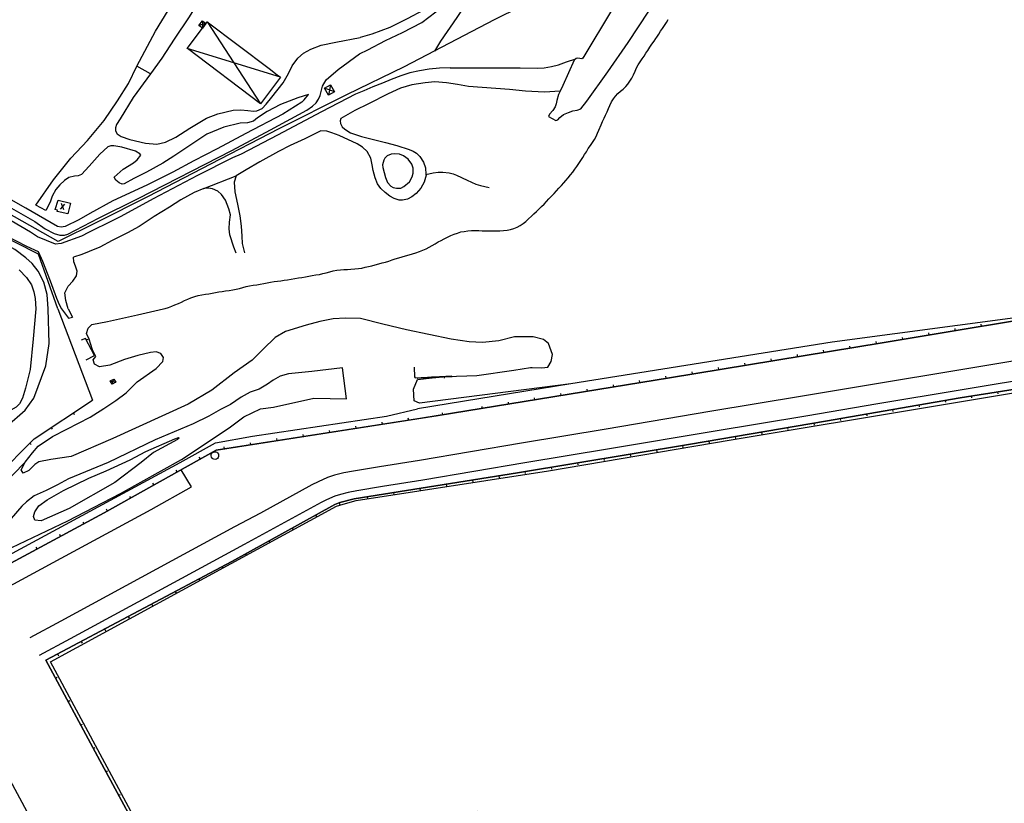
# Model space of a CAD drawing. Units: millimetres. Extents: x 1553 to 3176, y 4795 to 6365.
# Drawn here: x 2580 to 2875, y 5715 to 5951 of the extents above; entities that cross this region are included whole.
import ezdxf

# ---------------------------------------------------------------- set-up
doc = ezdxf.new("R2010")
doc.units = ezdxf.units.MM
for name, color, linetype in [('02', 102, 'Continuous'), ('03', 103, 'Continuous'), ('07', 107, 'Continuous'), ('09', 109, 'Continuous'), ('11', 111, 'Continuous'), ('13', 113, 'Continuous'), ('17', 117, 'Continuous')]:
    doc.layers.add(name, color=color, linetype=linetype)

# ---------------------------------------------------------------- blocks, each defined once
blk = doc.blocks.new('TEL')
at = {"layer": '03'}
blk.add_line((-0.5, 0.865), (0.5, -0.866), dxfattribs=at)
blk.add_lwpolyline([(0.5, 0.866), (0, 0), (-0.501, -0.867)], dxfattribs=at)

msp = doc.modelspace()

# ---------------------------------------------------------------- linework, layer by layer
at = {"layer": '02'}
msp.add_lwpolyline([(2638.84, 5820.92), (2639.09, 5820.73), (2639.32, 5820.38), (2639.41, 5820.07), (2639.38, 5819.66), (2639.26, 5819.36), (2639.06, 5819.09), (2638.73, 5818.86), (2638.4, 5818.77), (2637.99, 5818.8), (2637.69, 5818.92), (2637.43, 5819.12), (2637.21, 5819.47), (2637.13, 5819.8), (2637.14, 5820.2), (2637.27, 5820.5), (2637.47, 5820.76), (2637.81, 5820.98), (2638.12, 5821.07), (2638.53, 5821.04)], close=True, dxfattribs=at)
at = {"layer": '03'}
for p, q in [((2634.51, 5949.46), (2633.43, 5949.12)), ((2634.51, 5950.59), (2634.51, 5949.46)), ((2635.6, 5949.8), (2634.51, 5949.46)), ((2634.51, 5949.46), (2634.51, 5948.36)), ((2635.91, 5950.24), (2643.92, 5937.95)), ((2634.51, 5948.36), (2634.51, 5948.35)), ((2643.92, 5937.95), (2629.97, 5942.29)), ((2657.97, 5933.59), (2643.92, 5937.95)), ((2643.92, 5937.95), (2651.98, 5925.62)), ((2673.05, 5931.33), (2672.4, 5928.22)), ((2674.19, 5929.2), (2671.23, 5930.34)), ((2606.85, 5842.34), (2607.66, 5842.14)), ((2607.66, 5842.14), (2607.96, 5842.91)), ((2607.37, 5841.35), (2607.66, 5842.14)), ((2607.66, 5842.14), (2608.48, 5841.94))]:
    msp.add_line(p, q, dxfattribs=at)
for points in [[(2635.6, 5949.8), (2635.6, 5949.81), (2635.6, 5949.81), (2635.91, 5950.24), (2635.91, 5950.24), (2635.92, 5950.25), (2654.56, 5936.2), (2657.02, 5934.33), (2657.97, 5933.59), (2657.97, 5933.59), (2651.98, 5925.62), (2651.93, 5925.66), (2651.93, 5925.66), (2630.02, 5942.26), (2630.02, 5942.26), (2629.97, 5942.29), (2634.51, 5948.35), (2634.51, 5948.35), (2634.52, 5948.36), (2634.52, 5948.36)], [(2635.6, 5949.81), (2635.6, 5949.8), (2635.6, 5949.8), (2634.52, 5948.36), (2634.52, 5948.36), (2634.51, 5948.36), (2634.51, 5948.36), (2633.43, 5949.12), (2633.43, 5949.12), (2634.51, 5950.59), (2634.51, 5950.59), (2634.52, 5950.6)], [(2674.19, 5929.2), (2672.4, 5928.22), (2671.23, 5930.34), (2673.05, 5931.33), (2673.05, 5931.33)], [(2594.13, 5892.53), (2590.9, 5893.23), (2591, 5893.69), (2590.28, 5893.89), (2591.15, 5896.69), (2594.89, 5895.81), (2594.89, 5895.81)], [(2607.37, 5841.35), (2606.85, 5842.34), (2606.85, 5842.34), (2607.96, 5842.91), (2607.96, 5842.91), (2608.48, 5841.94), (2608.48, 5841.94)]]:
    msp.add_lwpolyline(points, close=True, dxfattribs=at)
at = {"layer": '07'}
for points in [[(2464.56, 5668.62), (2443.27, 5715.45), (2526.23, 5760.21), (2605.01, 5802.7), (2638.67, 5821.59), (2705.39, 5831.93), (2774.82, 5843.33), (2838.76, 5853.85), (2900.17, 5864.03)], [(2927.67, 5847.63), (2862.13, 5837.3), (2821.75, 5830.27), (2781.12, 5823.33), (2729.19, 5814.71), (2680.08, 5806.89), (2675.84, 5805.86), (2674.32, 5805.19), (2643.37, 5788.11), (2587.5, 5758.44), (2602.98, 5729.55), (2620.16, 5697.95)]]:
    msp.add_lwpolyline(points, dxfattribs=at)
at = {"layer": '09'}
for p, q in [((2591.07, 5864.03), (2601.47, 5836.53)), ((2860.71, 5857.49, 3.26), (2860.63, 5858.08, 0.8)), ((2868.6, 5858.8, 3.23), (2868.52, 5859.39, 0.8)), ((2599.63, 5854.67, 2.2), (2600.19, 5854.89, 0.8)), ((2837.03, 5853.56, 3.34), (2836.95, 5854.16, 0.8)), ((2844.93, 5854.87, 3.31), (2844.83, 5855.45, 0.8)), ((2852.82, 5856.18, 3.29), (2852.74, 5856.76, 0.8)), ((2821.25, 5850.97, 3.33), (2821.15, 5851.55, 0.8)), ((2829.14, 5852.26, 3.33), (2829.06, 5852.85, 0.8)), ((2805.46, 5848.37, 3.33), (2805.36, 5848.96, 0.8)), ((2813.35, 5849.67, 3.33), (2813.26, 5850.26, 0.8)), ((2789.67, 5845.77, 3.32), (2789.58, 5846.36, 0.8)), ((2797.56, 5847.07, 3.33), (2797.47, 5847.66, 0.8)), ((2699.12, 5843.3, 2.29), (2699.22, 5842.7, 0.8)), ((2707.15, 5843.75, 2.3), (2707.19, 5843.15, 0.8)), ((2765.99, 5841.88, 3.3), (2765.89, 5842.47, 0.8)), ((2773.88, 5843.18, 3.32), (2773.79, 5843.77, 0.8)), ((2781.78, 5844.47, 3.32), (2781.68, 5845.07, 0.8)), ((2750.2, 5839.29, 3.28), (2750.11, 5839.88, 0.8)), ((2758.09, 5840.58, 3.29), (2758, 5841.18, 0.8)), ((2734.41, 5836.7, 3.25), (2734.33, 5837.29, 0.8)), ((2742.31, 5837.99, 3.26), (2742.23, 5838.59, 0.8)), ((2857.63, 5836.51, 3.05), (2857.74, 5835.94, 0.8)), ((2865.52, 5837.83, 3.05), (2865.62, 5837.25, 0.8)), ((2873.43, 5839.08, 3.05), (2873.53, 5838.5, 0.8)), ((2718.62, 5834.11, 3.22), (2718.55, 5834.7, 0.8)), ((2726.52, 5835.4, 3.24), (2726.44, 5836, 0.8)), ((2841.87, 5833.77, 3.05), (2841.98, 5833.18, 0.8)), ((2849.75, 5835.14, 3.05), (2849.85, 5834.56, 0.8)), ((2595.78, 5832.76, 2.77), (2596.05, 5832.23, 0.8)), ((2696.53, 5830.56, 3.22), (2696.39, 5831.15, 0.57)), ((2706.78, 5832.16, 3.2), (2706.7, 5832.75, 0.8)), ((2826.11, 5831.03, 3.05), (2826.21, 5830.44, 0.8)), ((2833.99, 5832.4, 3.05), (2834.09, 5831.82, 0.8)), ((2589.11, 5828.35, 2.77), (2589.39, 5827.82, 0.8)), ((2672.81, 5826.88, 3.28), (2672.73, 5827.48, 1.74)), ((2680.72, 5828.11, 3.26), (2680.63, 5828.71, 1.45)), ((2688.62, 5829.33, 3.24), (2688.54, 5829.93, 1.15)), ((2810.34, 5828.32, 3.04), (2810.44, 5827.73, 0.8)), ((2818.22, 5829.67, 3.05), (2818.33, 5829.08, 0.8)), ((2657, 5824.43, 3.32), (2656.91, 5825.03, 2.33)), ((2664.91, 5825.66, 3.3), (2664.82, 5826.24, 2.04)), ((2794.57, 5825.63, 3.04), (2794.67, 5825.04, 0.8)), ((2802.45, 5826.98, 3.04), (2802.55, 5826.38, 0.8)), ((2582.66, 5823.66, 2.74), (2583.09, 5823.26, 0.8)), ((2641.19, 5821.98, 3.36), (2641.08, 5822.58, 2.59)), ((2649.1, 5823.21, 3.34), (2648.99, 5823.79, 2.6)), ((2770.9, 5821.64, 3.04), (2771.01, 5821.04, 0.8)), ((2778.79, 5822.94, 3.04), (2778.9, 5822.35, 0.8)), ((2786.68, 5824.28, 3.04), (2786.79, 5823.69, 0.8)), ((2633.92, 5818.92, 3.33), (2633.6, 5819.43, 2.53)), ((2755.12, 5819.02, 3.05), (2755.22, 5818.43, 0.8)), ((2763.01, 5820.33, 3.04), (2763.11, 5819.74, 0.8)), ((2739.33, 5816.4, 3.05), (2739.44, 5815.8, 0.8)), ((2747.22, 5817.71, 3.05), (2747.33, 5817.12, 0.8)), ((2626.94, 5815.01, 3.28), (2626.61, 5815.49, 2.49)), ((2723.54, 5813.81, 3.06), (2723.64, 5813.22, 0.8)), ((2731.44, 5815.09, 3.05), (2731.54, 5814.49, 0.8)), ((2619.97, 5811.09, 3.22), (2619.66, 5811.6, 2.5)), ((2699.84, 5810.04, 3.08), (2699.94, 5809.45, 0.8)), ((2707.74, 5811.3, 3.07), (2707.84, 5810.7, 0.8)), ((2715.64, 5812.56, 3.06), (2715.74, 5811.97, 0.8)), ((2612.99, 5807.17, 3.17), (2612.7, 5807.67, 2.51)), ((2684.04, 5807.52, 3.1), (2684.13, 5806.93, 0.8)), ((2691.94, 5808.78, 3.09), (2692.03, 5808.19, 0.8)), ((2606.01, 5803.26, 3.12), (2605.71, 5803.78, 2.52)), ((2675.59, 5805.75, 3.11), (2675.77, 5805.17, 0.8)), ((2668.53, 5802, 3.11), (2668.81, 5801.47, 0.8)), ((2598.98, 5799.44, 3.11), (2598.69, 5799.95, 2.52)), ((2661.53, 5798.13, 3.11), (2661.81, 5797.6, 0.8)), ((2591.94, 5795.65, 3.11), (2591.66, 5796.19, 2.53)), ((2584.9, 5791.85, 3.11), (2584.6, 5792.36, 2.54)), ((2654.52, 5794.27, 3.1), (2654.8, 5793.74, 0.8)), ((2647.52, 5790.4, 3.09), (2647.8, 5789.87, 0.8)), ((2640.49, 5786.58, 3.09), (2640.77, 5786.05, 0.8)), ((2633.42, 5782.83, 3.1), (2633.71, 5782.3, 0.8)), ((2626.36, 5779.08, 3.11), (2626.64, 5778.55, 0.8)), ((2619.29, 5775.32, 3.12), (2619.58, 5774.8, 0.8)), ((2612.23, 5771.57, 3.13), (2612.51, 5771.04, 0.8)), ((2605.16, 5767.82, 3.14), (2605.44, 5767.28, 0.8)), ((2598.1, 5764.07, 3.15), (2598.37, 5763.54, 0.8)), ((2591.03, 5760.31, 3.15), (2591.32, 5759.79, 0.8)), ((2590.39, 5753.05, 3.17), (2590.91, 5753.34, 0.8)), ((2594.17, 5746, 3.18), (2594.68, 5746.29, 0.8)), ((2597.94, 5738.95, 3.19), (2598.46, 5739.24, 0.8)), ((2601.72, 5731.9, 3.2), (2602.25, 5732.18, 0.8)), ((2605.53, 5724.86, 3.2), (2606.05, 5725.15, 0.8)), ((2609.35, 5717.83, 3.2), (2609.87, 5718.12, 0.8))]:
    msp.add_line(p, q, dxfattribs=at)
for points in [[(2757.98, 6023.87), (2754.99, 6019.23), (2741.58, 5998.85), (2725.21, 5973.15), (2710.98, 5951.52), (2706.05, 5944.44), (2704.29, 5941.48)], [(2782.38, 5983.56), (2767.38, 5993.57), (2761.57, 5997.55), (2750.53, 5979.14), (2738.04, 5958.77), (2722.19, 5950.83), (2695.18, 5936.71), (2677.84, 5928.34), (2657.48, 5918.12), (2636.95, 5907.51), (2618.21, 5897.73), (2602.87, 5890.02), (2591.15, 5884.24), (2575.73, 5892.97), (2575, 5893.34), (2566.55, 5897.9)], [(2591.07, 5864.03), (2585.32, 5880.43), (2558.12, 5894.16), (2535.01, 5905.45)]]:
    msp.add_lwpolyline(points, dxfattribs=at)
at = {"layer": '09', "elevation": 0.8}
for points in [[(2680.74, 5806.38), (2738.5, 5815.3), (2793.35, 5824.7), (2914.96, 5844.88), (3021.63, 5863.05), (3022.34, 5863.27), (3023.02, 5864.03)], [(2899, 5864.03), (2823.69, 5854.02), (2745.19, 5841.52), (2699.16, 5833.94)], [(2602.48, 5849.72), (2601.5, 5851.68), (2600.54, 5854.87), (2599.68, 5856.58)], [(2699.14, 5842.83), (2703.53, 5843.27), (2707.86, 5843.64), (2709.53, 5843.7)], [(2574.18, 5810.64), (2581.26, 5817.94), (2583.48, 5820.79), (2585.2, 5822.74), (2589.46, 5825.67), (2593.8, 5827.85), (2600.85, 5831.5), (2602.96, 5832.84)], [(2588.87, 5757.92), (2674.86, 5804.71), (2676.83, 5805.3), (2680.74, 5806.38)], [(2717.26, 5712.95), (2636.41, 5669.48), (2613.68, 5711.8), (2588.87, 5757.92)]]:
    msp.add_lwpolyline(points, dxfattribs=at)
at = {"layer": '09'}
for points in [[(2680.09, 5806.89, 3.1), (2729.19, 5814.71, 3.05), (2781.12, 5823.33, 3.04), (2821.75, 5830.27, 3.05), (2862.13, 5837.3, 3.05), (2927.67, 5847.63, 3.05), (3004.04, 5860.93, 3.06), (3021.13, 5863.59, 3.04), (3021.86, 5863.78, 3.04), (3022.41, 5864.03, 3.05)], [(2900.17, 5864.03, 3.12), (2838.76, 5853.85, 3.34), (2774.82, 5843.33, 3.32), (2705.39, 5831.93, 3.2), (2700.48, 5831.17, 3.21)], [(2599.65, 5848.71, 2.18), (2602.06, 5850.01, 2.19), (2599.4, 5855.1, 2.2), (2598.14, 5854.56, 2.23)], [(2698.18, 5846.53, 2.24), (2698.22, 5843.59, 2.27), (2698.49, 5843.27, 2.29), (2709.49, 5843.87, 2.31)], [(2571.46, 5812.23, 2.83), (2579.67, 5820.69, 2.67), (2583.94, 5824.92, 2.77), (2601.47, 5836.53, 2.77)], [(2545.1, 5476.31, 2.68), (2542.04, 5479.3, 2.81), (2541.65, 5481.51, 2.78), (2549.74, 5482.37, 2.88), (2520.98, 5541.74, 2.75), (2471.99, 5648.9, 2.42), (2440.66, 5716.28, 2.58), (2529.43, 5764.61, 2.6), (2627.87, 5817.8, 2.49), (2638.44, 5823.72, 2.58), (2649.56, 5825.71, 2.6), (2689.8, 5831.76, 1.09), (2699.16, 5833.94, 0.29)], [(2700.48, 5831.17, 3.21), (2638.67, 5821.59, 3.36), (2605.01, 5802.7, 3.11), (2526.23, 5760.21, 3.1), (2443.27, 5715.45, 3.1), (2464.56, 5668.62, 3.11), (2495.01, 5603.7, 3.15), (2533.8, 5519.21, 3.23), (2551.69, 5480.98, 3.23), (2543.93, 5479.78, 3.25)], [(2587.5, 5758.44, 3.16), (2643.37, 5788.11, 3.09), (2674.32, 5805.19, 3.12), (2675.84, 5805.86, 3.11), (2680.08, 5806.89, 3.1), (2680.09, 5806.89, 3.1)], [(2717.05, 5712.23, 3.13), (2686.1, 5695.43, 3.2), (2651.24, 5676.59, 3.21), (2636.19, 5668.57, 3.17), (2620.16, 5697.95, 3.21), (2602.98, 5729.55, 3.2), (2587.5, 5758.44, 3.16)]]:
    msp.add_polyline3d(points, dxfattribs=at)
at = {"layer": '11'}
for p, q in [((2618.95, 5934.61), (2614.79, 5936.91)), ((2618.95, 5934.61), (2614.79, 5936.91)), ((2680.3, 5923.58), (2676.14, 5921.22)), ((2688.59, 5907.3), (2688.74, 5906.52)), ((2634.93, 5900.15), (2644.68, 5904.01)), ((2594.18, 5864.03), (2595.5, 5861.56))]:
    msp.add_line(p, q, dxfattribs=at)
for points in [[(2747.95, 6030.03), (2747.39, 6026.21), (2746.58, 6020.94), (2744.74, 6015.48), (2742.05, 6009.98), (2735.5, 5999.87), (2729.3, 5990.62), (2722.83, 5980.17), (2717.4, 5971.34), (2712.85, 5965.24), (2708.93, 5960.98), (2704.93, 5956.95), (2700.93, 5953.78), (2696.09, 5951.13), (2690.81, 5948.59), (2685.41, 5946.6), (2681.94, 5945.51)], [(2670.17, 5929.32), (2670.63, 5930.92), (2671.74, 5932.84), (2675.33, 5935.91), (2681.75, 5940.61), (2684.21, 5941.86), (2689.57, 5944.66), (2694.6, 5947.08), (2700.47, 5950.08), (2706.75, 5954.9), (2710.75, 5958.53), (2715.17, 5963.54), (2720.26, 5970.01), (2725.13, 5977.09), (2730.06, 5985.42), (2739.47, 6000.63), (2745.29, 6009.67), (2748.59, 6015.54), (2750.42, 6019.29), (2751.37, 6022.12), (2752.15, 6024.97), (2752.83, 6027.01)], [(2665.85, 6003.39), (2660.26, 5995.9), (2655.34, 5989.6), (2649.27, 5981.04), (2643.73, 5971.76), (2639.37, 5965.3), (2635.3, 5959.44), (2630.51, 5951.72), (2626.03, 5945.02), (2622.31, 5939.38), (2618.95, 5934.61)], [(2597.45, 5890.73), (2593.34, 5888.75), (2592.14, 5888.52), (2591.04, 5888.79), (2581.46, 5894.23), (2569.72, 5900.85), (2561.28, 5905.33), (2547.03, 5912.83), (2534.48, 5919.47), (2524.56, 5925.05), (2512.42, 5931.31), (2501.36, 5937.23), (2492.43, 5942.29), (2482.69, 5948.2), (2474.13, 5952.89), (2458.53, 5960.36), (2452.84, 5963.53)], [(2614.79, 5936.91), (2620.44, 5947.47), (2628.04, 5960)], [(2741.99, 5929.42), (2741.52, 5928.42), (2741.04, 5926.66), (2740.8, 5925.6), (2740.47, 5924.75), (2739.79, 5923.66), (2738.83, 5922.52), (2738.54, 5921.84), (2740.68, 5920.57), (2741.31, 5920.81), (2741.94, 5921.54), (2743.03, 5922.4), (2744.52, 5923.02), (2745.77, 5923.47), (2747.08, 5923.73), (2748.21, 5924.15), (2750.03, 5926.45), (2756.35, 5935.25), (2762.42, 5944.09), (2768.67, 5953.49)], [(2757.75, 5954.15), (2748.86, 5939.33), (2748.52, 5939.13), (2747.91, 5939.22), (2747.32, 5939.35), (2746.74, 5939.23), (2746.67, 5939.17)], [(2618.95, 5934.61), (2613.74, 5927.48), (2609.81, 5921.13), (2608.76, 5919.41), (2608.41, 5918.36), (2608.41, 5917.46), (2608.93, 5916.56), (2610.15, 5915.76), (2612.73, 5914.94), (2617.41, 5913.8), (2620.8, 5913.55), (2623.43, 5914.14), (2626.53, 5915.63), (2630.7, 5918.26), (2635.76, 5921.28), (2639.12, 5922.63), (2643.75, 5923.71), (2646.1, 5923.84), (2648.19, 5923.66), (2649.83, 5923.4), (2650.91, 5923.51), (2652.5, 5924.26), (2653.7, 5925.51), (2655.37, 5927.66), (2658.78, 5931.94), (2660.35, 5934.7), (2661.54, 5937.03), (2663.2, 5939.37), (2664.89, 5940.85), (2667.15, 5942.08), (2670.21, 5943.24), (2674.62, 5944.12), (2681.94, 5945.51)], [(2665.13, 5926.85), (2666.37, 5928.41), (2663.21, 5927.39), (2657.95, 5925.41), (2653.99, 5923.27), (2651.1, 5921.37), (2649.85, 5920.45), (2648.07, 5919.96), (2645.83, 5919.77), (2640.97, 5918.62), (2635.89, 5916.54), (2625.91, 5909.86), (2622.63, 5907.83), (2617.69, 5905.09), (2613.9, 5903.18), (2611.02, 5901.58), (2610.39, 5901.53), (2609.54, 5901.89), (2608.52, 5902.72), (2608.01, 5903.57), (2610.77, 5905.95), (2613.84, 5907.93), (2614.93, 5908.8), (2616.02, 5910.16), (2615.68, 5910.64), (2614.39, 5911.36), (2610.3, 5912.62), (2607.9, 5913.05), (2607.05, 5913.01), (2606.12, 5912.69), (2603.67, 5910.53), (2600.54, 5906.91), (2598.2, 5904.36), (2597.2, 5903.96), (2596.06, 5903.84), (2594.43, 5903.45), (2593.13, 5902.61), (2591.73, 5901.27), (2590.51, 5899.83), (2589.39, 5897.87), (2588.78, 5896.03), (2587.45, 5893.53), (2584.52, 5895.17), (2589.75, 5902.75), (2594.99, 5909.25), (2600, 5914.59), (2605.04, 5920.61), (2609.03, 5926.49), (2612.37, 5931.74), (2614.79, 5936.91)], [(2708.92, 5936.41), (2730.04, 5936.43), (2735.13, 5936.38), (2737.16, 5936.48), (2739.44, 5936.81), (2741.48, 5937.38), (2743.92, 5938.21), (2746.67, 5939.17)], [(2746.67, 5939.17), (2746.18, 5938.77), (2742.79, 5931.11), (2741.99, 5929.42)], [(2746.67, 5939.17), (2746.18, 5938.77), (2742.79, 5931.11), (2741.99, 5929.42)], [(2708.92, 5936.41), (2705.79, 5936.37), (2702.65, 5936.04), (2699.74, 5935.49), (2696.89, 5934.89), (2694.12, 5934.02), (2691.2, 5932.95), (2688.6, 5931.86), (2685.74, 5930.72), (2683, 5929.55), (2680.55, 5928.55), (2670.34, 5923.22), (2657.07, 5916.2), (2646.16, 5910.46), (2643.61, 5909.37), (2633.07, 5904.12), (2619.74, 5897.1), (2610.07, 5891.76), (2607.59, 5890.61), (2600.26, 5886.96), (2598.21, 5885.9), (2592.11, 5883.62), (2590.42, 5883.49), (2584.96, 5885.69), (2582.88, 5887.01), (2574.21, 5892.13)], [(2741.99, 5929.42), (2737.3, 5929.1), (2731.56, 5929.42), (2726.82, 5929.89), (2714.49, 5930.83), (2711.15, 5931.41), (2707.89, 5931.93), (2704.33, 5932.25), (2701.47, 5931.93), (2697.43, 5931.31), (2694.04, 5930.3), (2690.35, 5928.62), (2684.38, 5925.66), (2680.3, 5923.58)], [(2577.19, 5894.24), (2584.16, 5890.25), (2587.28, 5888.01), (2589.98, 5886.64), (2591.74, 5886.17), (2593.06, 5886.18), (2594.05, 5886.44), (2603.3, 5891.24), (2615.18, 5897.22), (2643.32, 5911.55), (2655.02, 5917.77), (2665.87, 5923.71), (2667.62, 5924.94), (2668.68, 5925.97), (2669.36, 5926.99), (2669.86, 5928.08), (2670.17, 5929.32)], [(2665.13, 5926.85), (2664.39, 5926.15), (2658.69, 5922.48), (2647.61, 5916.71), (2638.95, 5912.13), (2631.94, 5908.5), (2625.6, 5905.1), (2617.83, 5901.22), (2607.64, 5896.43), (2600.69, 5892.64), (2597.45, 5890.73)], [(2676.14, 5921.22), (2675.94, 5920.54), (2676.04, 5919.69), (2676.54, 5918.74), (2677.27, 5917.99), (2679.03, 5916.94), (2682.33, 5915.85), (2686.3, 5914.76), (2689.53, 5913.98), (2692.96, 5913.1), (2696.6, 5911.91), (2697.85, 5911.4), (2698.82, 5910.79), (2699.83, 5909.81), (2700.97, 5908.14), (2701.53, 5906.43), (2701.7, 5904.39)], [(2670.06, 5917.5), (2665.31, 5915.09), (2660.92, 5913.07), (2657.41, 5911.34), (2651.74, 5908.2), (2647.68, 5905.75), (2644.68, 5904.01)], [(2685.51, 5907.26), (2685.12, 5909.25), (2684.07, 5911.33), (2682.66, 5912.6), (2681.01, 5913.65), (2675.63, 5916.1), (2673.39, 5916.92), (2671.95, 5917.36), (2670.06, 5917.5)], [(2688.74, 5906.52), (2689.49, 5903.49), (2690.15, 5902.02), (2691.1, 5900.86), (2691.88, 5900.46), (2692.85, 5900.31), (2694.1, 5900.32), (2695.05, 5900.73), (2696.76, 5902.21), (2697.54, 5903.69), (2697.84, 5904.83), (2697.85, 5906.27), (2697.48, 5907.49), (2696.39, 5908.99), (2694.99, 5910.03), (2693.77, 5910.47), (2692.27, 5910.6), (2691.21, 5910.5), (2690.06, 5910), (2689.36, 5909.31), (2688.99, 5908.65), (2688.59, 5907.3)], [(2588.22, 5864.03), (2587.86, 5868.31), (2586.91, 5871.99), (2585.15, 5875.34), (2583.42, 5877.61), (2581.5, 5879.37), (2578.22, 5881.8), (2574.76, 5883.72), (2570.01, 5886), (2561.42, 5889.55), (2552.77, 5892.91), (2548, 5894.81), (2543.46, 5897.11), (2539.89, 5899.3), (2537.45, 5901.22), (2535.47, 5902.87), (2534.64, 5903.66), (2534.37, 5904.28), (2534.61, 5904.95)], [(2534.61, 5904.95), (2535.16, 5905.64), (2535.85, 5905.82), (2536.98, 5905.64), (2543.32, 5902.48), (2552.86, 5897.78), (2563.05, 5892.52), (2572.26, 5887.69), (2581.72, 5882.85), (2585.19, 5881.25)], [(2701.7, 5904.39), (2701.71, 5904.22), (2701.17, 5902.06), (2700.19, 5900.28), (2698.76, 5898.66), (2697.48, 5897.66), (2696.15, 5896.99), (2694.62, 5896.67), (2693.66, 5896.64), (2692.1, 5897.21), (2690.88, 5897.88), (2689.43, 5899), (2688.17, 5900.17), (2687.15, 5901.62), (2686.4, 5903.42), (2685.83, 5905.57), (2685.51, 5907.26)], [(2701.7, 5904.39), (2703.84, 5904.86), (2705.32, 5905.06), (2706.74, 5905.07), (2708.66, 5904.88), (2709.89, 5904.59), (2710.9, 5904.17), (2714.07, 5902.67), (2716.67, 5901.53), (2718.06, 5901.13), (2720.71, 5900.44)], [(2644.68, 5904.01), (2644.11, 5902.13), (2644.23, 5899.21), (2645.07, 5895.44), (2645.82, 5891.95), (2646.15, 5888.84), (2646.37, 5885.88), (2646.51, 5883.66), (2647.15, 5880.84)], [(2634.93, 5900.15), (2632.02, 5898.93), (2628.09, 5896.78), (2624.68, 5894.54), (2620.02, 5891.74), (2615.53, 5888.72), (2611.98, 5886.81), (2607.41, 5884.52), (2603.68, 5882.55), (2600.55, 5881.24), (2598.27, 5880.39), (2595.76, 5879.56)], [(2644.7, 5880.76), (2643.97, 5882.57), (2642.8, 5886.21), (2642.59, 5888.09), (2642.67, 5890.02), (2642.93, 5892.25), (2642.48, 5894.02), (2641.46, 5896.63), (2640.31, 5898.38), (2639.14, 5899.35), (2637.55, 5900.1), (2636.31, 5900.23), (2634.93, 5900.15)], [(2585.19, 5881.25), (2586.48, 5878.32), (2588.78, 5872.44), (2590.7, 5867.23), (2591.46, 5865.31), (2592.16, 5864.03)], [(2594.18, 5864.03), (2593.45, 5866.51), (2593.21, 5868.79), (2594.23, 5870.82), (2595.57, 5872.29), (2596.67, 5873.93), (2596.89, 5875.3), (2596.44, 5876.82), (2595.93, 5878.15), (2595.76, 5879.56)], [(2579.51, 5875.75), (2581.69, 5873.41), (2583.19, 5871.19), (2583.91, 5869.15), (2584.26, 5867.16), (2584.46, 5864.03)], [(2584.46, 5864.03), (2583.67, 5855), (2582.76, 5845.83), (2581.37, 5840.21), (2580.43, 5837.21), (2579.6, 5835.46), (2578.61, 5834.48), (2571.99, 5830.74), (2561.3, 5823.79), (2550.95, 5818.1), (2545.59, 5815.94), (2538.97, 5812.36), (2535.56, 5808.55), (2530.46, 5803.38), (2524.81, 5798.22), (2520.92, 5795.39), (2521.94, 5791.34)], [(2521.94, 5791.34), (2526, 5794.33), (2529.89, 5798.47), (2535, 5804.35), (2538.95, 5808.48), (2542.57, 5810.82), (2548.86, 5813.9), (2560.85, 5819.86), (2575.8, 5828.76), (2581.23, 5833.54), (2583.92, 5837.19), (2587.46, 5846.85), (2588.47, 5853.56), (2588.22, 5864.03)], [(2592.16, 5864.03), (2594.29, 5861.19), (2595.5, 5861.56)], [(2677.85, 5836.98), (2676.59, 5846.28), (2667.41, 5845.17), (2660.41, 5844.44), (2657.84, 5843.79), (2655.76, 5842.55), (2654.06, 5841.35), (2651.54, 5839.89), (2648.86, 5838.97), (2646.13, 5837.45), (2643, 5835.28), (2639.94, 5833.76), (2636.49, 5831.81), (2631.72, 5829.43), (2620.34, 5824.67), (2606.22, 5817.84), (2594.29, 5812.92), (2591, 5811.13), (2587.61, 5809.4), (2583.94, 5807.83), (2581.69, 5806.04), (2580.32, 5804.68), (2577.03, 5800.98)], [(2529.41, 5522.93), (2524.75, 5532.67), (2509.05, 5566.67), (2485.61, 5617.13), (2466.72, 5658.9), (2439.8, 5715.88), (2439.97, 5717.03), (2442.82, 5719.09), (2485.58, 5741.31), (2531.8, 5766.74), (2577.25, 5792.33), (2594.11, 5800.29), (2609.88, 5808.53), (2628.27, 5818.72), (2639.29, 5826.05), (2642.96, 5828.55), (2646.96, 5831.54), (2651.94, 5833.92), (2655.93, 5834.5), (2667.96, 5837.19), (2677.85, 5836.98)], [(2585.35, 5804.78), (2587.87, 5806.67), (2592.78, 5809.43), (2600.36, 5813.15), (2605.65, 5815.36), (2612.8, 5818.66), (2617.49, 5821.19), (2626.27, 5824.97), (2627.31, 5825.4), (2627.58, 5825.18), (2627.09, 5824.75), (2619.88, 5820.8), (2616.11, 5817.82), (2608.2, 5811.87), (2594.5, 5804.03), (2586.1, 5800.31), (2584.14, 5800.54), (2583.76, 5801.57), (2584.15, 5803.04), (2585.35, 5804.78)], [(2499.12, 5745.58), (2501.98, 5740.16), (2513.42, 5746.44), (2529.39, 5755), (2548.24, 5765.34), (2568.33, 5776.3), (2589.7, 5787.77), (2619.1, 5803.67), (2631.29, 5810.5), (2628.15, 5815.68)], [(2567.08, 5738.23), (2567.86, 5738.72), (2587.54, 5702.19), (2597.19, 5683.62)]]:
    msp.add_lwpolyline(points, dxfattribs=at)
at = {"layer": '13'}
for points in [[(2972.36, 5864.03), (2861.15, 5845.5), (2836.44, 5841.42), (2814.77, 5837.74), (2786.99, 5833.14), (2755.82, 5827.89), (2730.41, 5823.69), (2699.74, 5818.49), (2687.69, 5816.53), (2679.93, 5815.23), (2677.04, 5814.77), (2674.25, 5814.04), (2672.12, 5813.33), (2669.28, 5812.08), (2667.41, 5811.14), (2651.94, 5802.66), (2644.17, 5798.54), (2625.39, 5788.28), (2591.97, 5770.16), (2582.67, 5765.15)], [(2991.28, 5861.06), (2862.13, 5839.55), (2837.44, 5835.47), (2815.77, 5831.79), (2787.99, 5827.2), (2756.82, 5821.95), (2731.4, 5817.74), (2700.73, 5812.55), (2688.67, 5810.58), (2680.9, 5809.28), (2678.28, 5808.86), (2675.97, 5808.26), (2674.29, 5807.7), (2671.85, 5806.62), (2670.21, 5805.8), (2654.8, 5797.36), (2647.03, 5793.23), (2628.27, 5782.98), (2594.83, 5764.86), (2585.53, 5759.85)]]:
    msp.add_lwpolyline(points, dxfattribs=at)
at = {"layer": '17', "elevation": 0.8}
for points in [[(2738.65, 5897.08), (2739.4, 5897.87), (2740.17, 5898.7), (2740.9, 5899.49), (2741.64, 5900.26), (2742.4, 5901.07), (2743.08, 5901.84), (2743.74, 5902.62), (2744.42, 5903.4), (2745.16, 5904.28), (2745.79, 5905.12), (2746.44, 5905.98), (2746.99, 5906.82), (2747.6, 5907.68), (2748.18, 5908.6), (2748.77, 5909.53), (2749.36, 5910.37), (2749.91, 5911.24), (2750.47, 5912.19), (2751.14, 5913.13), (2751.7, 5914.05), (2752.3, 5914.91), (2752.83, 5915.83), (2753.26, 5916.76), (2753.65, 5917.7), (2754.32, 5919.35), (2754.74, 5920.28), (2755.19, 5921.32), (2755.65, 5922.21), (2756.1, 5923.17), (2756.53, 5924.19), (2756.94, 5925.1), (2757.46, 5926.22), (2757.99, 5927.1), (2758.61, 5927.94), (2759.31, 5928.68), (2760.14, 5929.39), (2760.93, 5930.07), (2761.69, 5930.81), (2762.33, 5931.58), (2762.97, 5932.47), (2763.58, 5933.37), (2764.05, 5934.29), (2764.52, 5935.44), (2764.92, 5936.43), (2765.43, 5937.3), (2766.06, 5938.2), (2766.63, 5939.12), (2767.2, 5939.97), (2767.77, 5940.83), (2768.32, 5941.69), (2768.98, 5942.63), (2769.58, 5943.54), (2770.2, 5944.42), (2770.78, 5945.28), (2771.07, 5945.7), (2771.66, 5946.57), (2772.2, 5947.46), (2772.78, 5948.28), (2773.34, 5949.12), (2773.92, 5950.06), (2774.48, 5950.99)], [(2638.48, 5868.94), (2639.47, 5869.1), (2640.5, 5869.23), (2641.5, 5869.43), (2642.53, 5869.51), (2643.62, 5869.68), (2644.67, 5869.89), (2645.69, 5870.11), (2646.67, 5870.41), (2647.67, 5870.74), (2648.68, 5870.93), (2649.77, 5871.11), (2650.85, 5871.28), (2651.88, 5871.43), (2652.94, 5871.64), (2653.97, 5871.84), (2655.01, 5872.03), (2656.06, 5872.2), (2657.07, 5872.34), (2658.07, 5872.47), (2659.07, 5872.62), (2660.1, 5872.78), (2661.24, 5872.97), (2662.32, 5873.13), (2663.42, 5873.31), (2664.43, 5873.48), (2665.47, 5873.64), (2666.52, 5873.81), (2667.52, 5874), (2668.63, 5874.19), (2669.67, 5874.33), (2670.7, 5874.59), (2671.75, 5874.85), (2672.83, 5875.1), (2673.86, 5875.41), (2674.92, 5875.6), (2676, 5875.76), (2677.02, 5875.83), (2678.09, 5875.85), (2679.15, 5875.93), (2680.36, 5876.05), (2681.39, 5876.14), (2682.43, 5876.26), (2683.4, 5876.5), (2684.42, 5876.73), (2685.41, 5876.99), (2686.43, 5877.26), (2687.49, 5877.56), (2688.49, 5877.81), (2689.51, 5878.07), (2690.49, 5878.38), (2691.5, 5878.7), (2692.46, 5879.05), (2693.53, 5879.38), (2694.55, 5879.66), (2695.59, 5879.94), (2696.61, 5880.22), (2697.66, 5880.53), (2698.67, 5880.85), (2699.75, 5881.26), (2700.74, 5881.66), (2701.71, 5882.09), (2702.67, 5882.57), (2703.55, 5883.07), (2704.44, 5883.6), (2705.35, 5884.12), (2706.28, 5884.58), (2707.18, 5885.04), (2708.15, 5885.55), (2709.14, 5886.04), (2710.12, 5886.45), (2711.13, 5886.79), (2712.13, 5887.11), (2713.14, 5887.3), (2714.25, 5887.47), (2715.34, 5887.58), (2716.41, 5887.6), (2717.62, 5887.56), (2718.62, 5887.48), (2719.64, 5887.45), (2720.79, 5887.46), (2721.83, 5887.42), (2722.86, 5887.41), (2723.91, 5887.43), (2725.01, 5887.52), (2726.09, 5887.68), (2727.08, 5887.87), (2728.08, 5888.2), (2729.07, 5888.6), (2730.01, 5889.08), (2730.89, 5889.62), (2731.71, 5890.28), (2732.52, 5891.06), (2733.35, 5891.85), (2734.1, 5892.61), (2734.91, 5893.3), (2735.64, 5893.99), (2736.42, 5894.74), (2737.17, 5895.48), (2737.93, 5896.26), (2738.65, 5897.08)], [(2622.85, 5864.03), (2623.34, 5864.16), (2624.31, 5864.42), (2625.31, 5864.81), (2626.26, 5865.2), (2627.3, 5865.6), (2628.24, 5866.02), (2629.16, 5866.48), (2630.13, 5866.97), (2631.1, 5867.37), (2632.23, 5867.76), (2633.28, 5868.02), (2634.32, 5868.23), (2635.42, 5868.41), (2636.41, 5868.55), (2637.45, 5868.75), (2638.48, 5868.94)], [(2733.59, 5846.42), (2736.55, 5846.29), (2738.35, 5846.45), (2739.33, 5848.16), (2739.67, 5850.29), (2738.54, 5853.56), (2736.99, 5854.79), (2733.89, 5855.62), (2728.25, 5855.56), (2723.59, 5854.44), (2718.69, 5853.89), (2714.68, 5854.15), (2709.29, 5854.91), (2695.82, 5857.66), (2688.72, 5859.41), (2682.03, 5861.07), (2677.53, 5861.17), (2673.86, 5861.02), (2669.77, 5860.22), (2665.68, 5859.09), (2659.46, 5857.16), (2656.35, 5855.37), (2652.82, 5851.88), (2649.45, 5848.62), (2644.05, 5844.8), (2637.32, 5839.6), (2630.2, 5835.38), (2607.6, 5825.02), (2595.08, 5819.68), (2588.94, 5818.72), (2585.43, 5818), (2584.2, 5817.27), (2582.39, 5815.4), (2580.67, 5814.67), (2580.11, 5815.66), (2581.26, 5817.94), (2583.48, 5820.79), (2585.2, 5822.74), (2589.46, 5825.67), (2593.8, 5827.85), (2600.85, 5831.5), (2604.94, 5834.1), (2608.47, 5836.45), (2611.58, 5838.81), (2614.97, 5842.04), (2620.6, 5846.13), (2622.67, 5848.16), (2622.84, 5849.36), (2622.08, 5850.56), (2620.67, 5851.05), (2618.98, 5850.9), (2615.16, 5850.04), (2611.13, 5848.78), (2606.71, 5847.08), (2603.61, 5846.61), (2602.07, 5847.35), (2601.68, 5848.7), (2602.48, 5849.72), (2601.5, 5851.68), (2600.54, 5854.87), (2599.68, 5856.58), (2600.17, 5858.16), (2601.27, 5859.35), (2606.06, 5860.26), (2615, 5862.18), (2622.85, 5864.03)], [(2613.68, 5711.8), (2588.87, 5757.92), (2674.86, 5804.71), (2676.83, 5805.3), (2680.75, 5806.38), (2738.5, 5815.3), (2793.35, 5824.7), (2914.96, 5844.88), (3021.63, 5863.05), (3022.34, 5863.27), (3023.02, 5864.03)], [(2899, 5864.03), (2823.69, 5854.02), (2745.19, 5841.52), (2699.71, 5835.64), (2698.19, 5836.41), (2697.93, 5839.89), (2699.14, 5842.83), (2703.36, 5843.57), (2707.86, 5843.64), (2716.93, 5844.01), (2728.13, 5845.59), (2733.12, 5846.39), (2733.59, 5846.42)]]:
    msp.add_lwpolyline(points, dxfattribs=at)

# ---------------------------------------------------------------- block references
at = {"layer": '03', "rotation": 169.5601562343632}
msp.add_blockref('TEL', (2592.57, 5894.74), dxfattribs=at)

doc.saveas('drawing.dxf')
